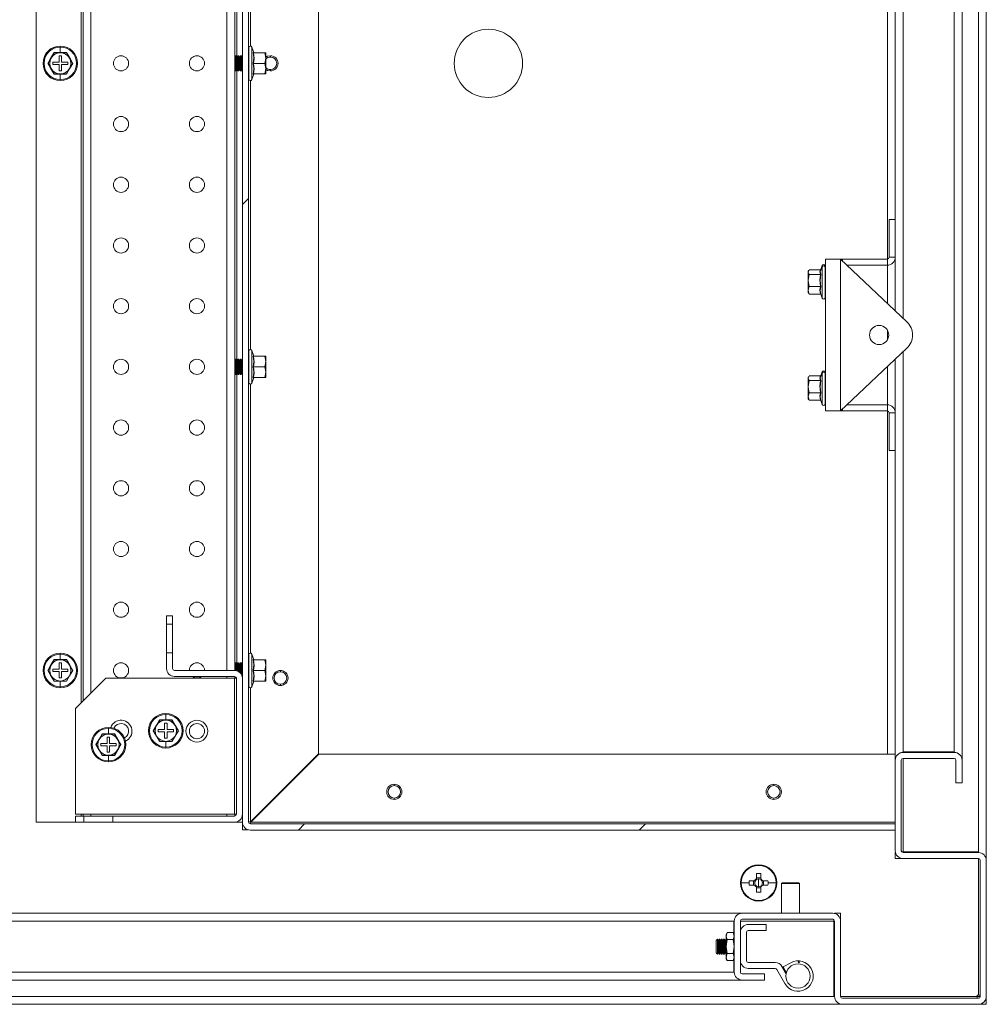
# Model space of a CAD drawing. Units: millimetres. Extents: x 63 to 8538, y 73 to 6060.
# Drawn here: x 5938 to 6256, y 1020 to 1344 of the extents above; entities that cross this region are included whole.
import ezdxf

# ---------------------------------------------------------------- set-up
doc = ezdxf.new("R2010")
doc.units = ezdxf.units.MM
doc.header["$LTSCALE"] = 5

msp = doc.modelspace()

# ---------------------------------------------------------------- hatches: boundary and pattern name
at = {"linetype": 'Continuous', "lineweight": 18, "ltscale": 20}
h = msp.add_hatch(dxfattribs=at)
h.set_pattern_fill('ANSI32', scale=25.000613, style=0)
h.set_pattern_definition([(45, (-2293.07, -1520.54), (-168.384, 168.384), []), (45, (-2180.81, -1520.54), (-168.384, 168.384), [])])
edge = h.paths.add_edge_path(flags=0)
edge.add_line((6226.11, 1580.24), (6226.11, 1582.24))
edge.add_line((6226.11, 1582.24), (6013.7, 1582.24))
edge.add_arc((6013.7, 1579.64), 2.6, 90, 180)
edge.add_line((6011.1, 1579.64), (6011.1, 1079.63))
edge.add_arc((6013.7, 1079.63), 2.6, 180, 270)
edge.add_line((6013.7, 1077.03), (6226.11, 1077.03))
edge.add_line((6226.11, 1077.03), (6226.11, 1079.03))
edge.add_line((6226.11, 1079.03), (6013.7, 1079.03))
edge.add_arc((6013.7, 1079.63), 0.6, 180, 270, ccw=False)
edge.add_line((6013.1, 1079.63), (6013.1, 1579.64))
edge.add_arc((6013.7, 1579.64), 0.6, 90, 180, ccw=False)
edge.add_line((6013.7, 1580.24), (6226.11, 1580.24))

# ---------------------------------------------------------------- linework, layer by layer
at = {"color": 7, "linetype": 'Continuous', "lineweight": 18, "ltscale": 20}
for p, q in [((6256.11, 1067.23), (6256.11, 1592.04)), ((6253.51, 1069.83), (6253.51, 1589.44)), ((5943.1, 1579.64), (5943.1, 1079.63)), ((6011.1, 1079.63), (6011.1, 1579.64)), ((6013.1, 1079.63), (6013.1, 1579.64)), ((6036.1, 1102.17), (6036.1, 1557.1)), ((6226.11, 1278.13), (6226.11, 1558.91)), ((6248.11, 1558.91), (6248.11, 1100.36)), ((6245.51, 1556.44), (6245.51, 1102.83)), ((5958.6, 1119.53), (5958.6, 1539.74)), ((6008.6, 1529.64), (6008.6, 1129.63)), ((5951.1, 1333.2), (5951.1, 1335)), ((6013.2, 1334.83), (6013.1, 1334.83)), ((6013.2, 1334.83), (6013.2, 1324.43)), ((6014.17, 1335), (6014.17, 1324.26)), ((6014.83, 1333.2), (6014.17, 1335)), ((5948.07, 1331.38), (5947.06, 1329.63)), ((5949.08, 1333.13), (5948.07, 1331.38)), ((5948.6, 1330.03), (5948.6, 1329.23)), ((5950.7, 1330.03), (5948.6, 1330.03)), ((5949.04, 1333.2), (5951.1, 1333.2)), ((5951.1, 1333.13), (5949.08, 1333.13)), ((5951.5, 1332.13), (5950.7, 1332.13)), ((5950.7, 1332.13), (5950.7, 1330.03)), ((5951.1, 1333.2), (5953.16, 1333.2)), ((5953.12, 1333.13), (5951.1, 1333.13)), ((5951.5, 1330.03), (5951.5, 1332.13)), ((5953.6, 1330.03), (5951.5, 1330.03)), ((5954.13, 1331.38), (5953.12, 1333.13)), ((5953.6, 1329.23), (5953.6, 1330.03)), ((5955.14, 1329.63), (5954.13, 1331.38)), ((6008.88, 1332.13), (6008.6, 1331.74)), ((6008.88, 1332.13), (6008.88, 1329.63)), ((6008.88, 1332.13), (6009.02, 1332.13)), ((6009.33, 1331.69), (6009.02, 1332.13)), ((6009.02, 1332.13), (6009.02, 1329.63)), ((6009.65, 1332.13), (6009.33, 1331.69)), ((6009.33, 1331.69), (6009.33, 1329.63)), ((6009.65, 1332.13), (6009.65, 1329.63)), ((6009.65, 1332.13), (6009.79, 1332.13)), ((6010.1, 1331.69), (6009.79, 1332.13)), ((6009.79, 1332.13), (6009.79, 1329.63)), ((6010.41, 1332.13), (6010.1, 1331.69)), ((6010.1, 1331.69), (6010.1, 1329.63)), ((6010.41, 1332.13), (6010.41, 1329.63)), ((6010.41, 1332.13), (6010.56, 1332.13)), ((6010.87, 1331.69), (6010.56, 1332.13)), ((6010.56, 1332.13), (6010.56, 1329.63)), ((6011.1, 1332.37), (6010.81, 1331.76)), ((6011.1, 1332.02), (6010.87, 1331.69)), ((6010.87, 1331.69), (6010.87, 1329.63)), ((6014.62, 1333.2), (6014.83, 1333.2)), ((6014.73, 1333.13), (6018.49, 1333.13)), ((6018.49, 1333.13), (6018.8, 1331.38)), ((6018.8, 1333.13), (6018.49, 1333.13)), ((6018.8, 1331.38), (6018.49, 1329.63)), ((6018.8, 1331.38), (6018.8, 1333.13)), ((6018.8, 1327.88), (6018.8, 1331.38)), ((6020.31, 1331.69), (6020.31, 1332.13)), ((5947.06, 1329.63), (5948.07, 1327.88)), ((5948.07, 1327.88), (5949.08, 1326.13)), ((5948.6, 1329.23), (5950.7, 1329.23)), ((5950.7, 1329.23), (5950.7, 1327.13)), ((5950.7, 1327.13), (5951.5, 1327.13)), ((5951.5, 1327.13), (5951.5, 1329.23)), ((5951.5, 1329.23), (5953.6, 1329.23)), ((5953.12, 1326.13), (5954.13, 1327.88)), ((5954.13, 1327.88), (5955.14, 1329.63)), ((6008.6, 1327.53), (6008.88, 1327.13)), ((6008.88, 1329.63), (6008.88, 1327.13)), ((6008.88, 1327.13), (6009.02, 1327.13)), ((6009.02, 1329.63), (6009.02, 1327.13)), ((6009.33, 1329.63), (6009.02, 1329.63)), ((6009.02, 1327.13), (6009.33, 1327.58)), ((6009.33, 1329.63), (6009.33, 1327.58)), ((6009.33, 1329.63), (6009.65, 1329.63)), ((6009.33, 1327.58), (6009.65, 1327.13)), ((6009.65, 1329.63), (6009.65, 1327.13)), ((6009.65, 1327.13), (6009.79, 1327.13)), ((6009.79, 1329.63), (6009.79, 1327.13)), ((6010.1, 1329.63), (6009.79, 1329.63)), ((6009.79, 1327.13), (6010.1, 1327.58)), ((6010.1, 1329.63), (6010.1, 1327.58)), ((6010.1, 1329.63), (6010.41, 1329.63)), ((6010.1, 1327.58), (6010.41, 1327.13)), ((6010.41, 1329.63), (6010.41, 1327.13)), ((6010.41, 1327.13), (6010.56, 1327.13)), ((6010.56, 1329.63), (6010.56, 1327.13)), ((6010.87, 1329.63), (6010.56, 1329.63)), ((6010.56, 1327.13), (6010.87, 1327.58)), ((6010.81, 1327.5), (6011.1, 1326.9)), ((6010.87, 1329.63), (6010.87, 1327.58)), ((6010.87, 1327.58), (6011.1, 1327.25)), ((6014.73, 1329.63), (6018.49, 1329.63)), ((6018.49, 1329.63), (6018.8, 1327.88)), ((6018.8, 1327.88), (6018.49, 1326.13)), ((6018.8, 1326.13), (6018.8, 1327.88)), ((6020.31, 1327.58), (6020.31, 1327.13)), ((5951.1, 1326.07), (5949.04, 1326.06)), ((5949.08, 1326.13), (5951.1, 1326.13)), ((5951.1, 1326.13), (5953.12, 1326.13)), ((5953.16, 1326.06), (5951.1, 1326.07)), ((5951.1, 1326.07), (5951.1, 1324.26)), ((6013.1, 1324.43), (6013.2, 1324.43)), ((6014.83, 1326.07), (6014.17, 1324.26)), ((6014.83, 1326.07), (6014.62, 1326.06)), ((6014.73, 1326.13), (6018.49, 1326.13)), ((6018.49, 1326.13), (6018.8, 1326.13)), ((6224.11, 1278.13), (6224.11, 1265.73)), ((6224.11, 1278.13), (6226.11, 1278.13)), ((6226.11, 1265.73), (6226.11, 1278.13)), ((6208.11, 1265.13), (6203.11, 1265.13)), ((6203.11, 1265.13), (6203.11, 1215.13)), ((6208.11, 1265.13), (6208.11, 1215.13)), ((6208.11, 1265.13), (6229.93, 1244.49)), ((6223.51, 1265.13), (6208.71, 1265.13)), ((6223.51, 1263.13), (6223.51, 1265.13)), ((6224.11, 1265.73), (6226.11, 1265.73)), ((6226.11, 1248.11), (6226.11, 1265.73)), ((6201.38, 1260.93), (6202.04, 1262.59)), ((6202.04, 1263), (6201.49, 1261.51)), ((6203.11, 1262.83), (6203.01, 1262.83)), ((6203.01, 1262.44), (6203.01, 1262.83)), ((6203.01, 1252.43), (6203.01, 1262.44)), ((6210.22, 1263.13), (6223.51, 1263.13)), ((6197.59, 1261.45), (6197.41, 1261.13)), ((6197.41, 1260.86), (6197.63, 1261.42)), ((6197.41, 1260.86), (6197.41, 1261.13)), ((6197.41, 1260.86), (6197.41, 1258.09)), ((6197.72, 1260.09), (6197.41, 1260.86)), ((6197.41, 1258.09), (6197.72, 1260.09)), ((6201.48, 1261.64), (6197.72, 1261.64)), ((6201.48, 1260.09), (6197.72, 1260.09)), ((6201.38, 1260.93), (6201.58, 1260.14)), ((6197.72, 1256.08), (6197.41, 1258.09)), ((6197.41, 1258.09), (6197.41, 1254.85)), ((6197.41, 1254.85), (6197.72, 1256.08)), ((6201.48, 1256.08), (6197.72, 1256.08)), ((6197.72, 1253.62), (6197.41, 1254.85)), ((6197.41, 1254.85), (6197.41, 1254.13)), ((6197.41, 1254.13), (6197.59, 1253.82)), ((6197.63, 1253.84), (6197.72, 1253.62)), ((6201.48, 1253.62), (6197.72, 1253.62)), ((6201.55, 1253.59), (6202.04, 1252.26)), ((6203.01, 1252.43), (6203.11, 1252.43)), ((6013.2, 1234.83), (6013.1, 1234.83)), ((6013.2, 1234.83), (6013.2, 1224.43)), ((6014.17, 1235), (6014.17, 1224.26)), ((6014.83, 1233.2), (6014.17, 1235)), ((6014.62, 1233.2), (6014.83, 1233.2)), ((6014.73, 1233.13), (6018.49, 1233.13)), ((6018.49, 1233.13), (6018.8, 1231.38)), ((6018.8, 1233.13), (6018.49, 1233.13)), ((6018.8, 1231.38), (6018.8, 1233.13)), ((6229.93, 1235.77), (6208.11, 1215.13)), ((6008.88, 1232.13), (6008.6, 1231.73)), ((6008.88, 1232.13), (6008.88, 1229.63)), ((6008.88, 1232.13), (6009.02, 1232.13)), ((6008.88, 1229.63), (6008.88, 1227.13)), ((6009.33, 1231.69), (6009.02, 1232.13)), ((6009.02, 1232.13), (6009.02, 1229.63)), ((6009.02, 1229.63), (6009.02, 1227.13)), ((6009.33, 1229.63), (6009.02, 1229.63)), ((6009.65, 1232.13), (6009.33, 1231.69)), ((6009.33, 1231.69), (6009.33, 1229.63)), ((6009.33, 1229.63), (6009.33, 1227.58)), ((6009.33, 1229.63), (6009.65, 1229.63)), ((6009.65, 1232.13), (6009.65, 1229.63)), ((6009.65, 1232.13), (6009.79, 1232.13)), ((6009.65, 1229.63), (6009.65, 1227.13)), ((6010.1, 1231.69), (6009.79, 1232.13)), ((6009.79, 1232.13), (6009.79, 1229.63)), ((6009.79, 1229.63), (6009.79, 1227.13)), ((6010.1, 1229.63), (6009.79, 1229.63)), ((6010.41, 1232.13), (6010.1, 1231.69)), ((6010.1, 1231.69), (6010.1, 1229.63)), ((6010.1, 1229.63), (6010.1, 1227.58)), ((6010.1, 1229.63), (6010.41, 1229.63)), ((6010.41, 1232.13), (6010.41, 1229.63)), ((6010.41, 1232.13), (6010.56, 1232.13)), ((6010.41, 1229.63), (6010.41, 1227.13)), ((6010.87, 1231.69), (6010.56, 1232.13)), ((6010.56, 1232.13), (6010.56, 1229.63)), ((6010.56, 1229.63), (6010.56, 1227.13)), ((6010.87, 1229.63), (6010.56, 1229.63)), ((6011.1, 1232.02), (6010.87, 1231.69)), ((6010.87, 1231.69), (6010.87, 1229.63)), ((6010.87, 1229.63), (6010.87, 1227.58)), ((6014.73, 1229.63), (6018.49, 1229.63)), ((6018.8, 1231.38), (6018.49, 1229.63)), ((6018.49, 1229.63), (6018.8, 1227.88)), ((6018.8, 1227.88), (6018.8, 1231.38)), ((6226.11, 1214.53), (6226.11, 1232.16)), ((6008.6, 1227.53), (6008.88, 1227.13)), ((6008.88, 1227.13), (6009.02, 1227.13)), ((6009.02, 1227.13), (6009.33, 1227.58)), ((6009.33, 1227.58), (6009.65, 1227.13)), ((6009.65, 1227.13), (6009.79, 1227.13)), ((6009.79, 1227.13), (6010.1, 1227.58)), ((6010.1, 1227.58), (6010.41, 1227.13)), ((6010.41, 1227.13), (6010.56, 1227.13)), ((6010.56, 1227.13), (6010.87, 1227.58)), ((6010.87, 1227.58), (6011.1, 1227.24)), ((6018.8, 1227.88), (6018.49, 1226.13)), ((6018.8, 1226.13), (6018.8, 1227.88)), ((6197.59, 1226.45), (6197.41, 1226.13)), ((6197.41, 1225.86), (6197.63, 1226.42)), ((6201.48, 1226.64), (6197.72, 1226.64)), ((6201.38, 1225.92), (6202.04, 1227.59)), ((6202.04, 1228), (6201.49, 1226.51)), ((6203.11, 1227.83), (6203.01, 1227.83)), ((6203.01, 1227.43), (6203.01, 1227.83)), ((6203.01, 1217.43), (6203.01, 1227.43)), ((6013.1, 1224.43), (6013.2, 1224.43)), ((6014.83, 1226.07), (6014.17, 1224.26)), ((6014.83, 1226.07), (6014.62, 1226.06)), ((6014.73, 1226.13), (6018.49, 1226.13)), ((6018.49, 1226.13), (6018.8, 1226.13)), ((6197.41, 1225.86), (6197.41, 1226.13)), ((6197.41, 1225.86), (6197.41, 1223.09)), ((6197.72, 1225.09), (6197.41, 1225.86)), ((6197.41, 1223.09), (6197.72, 1225.09)), ((6197.72, 1221.08), (6197.41, 1223.09)), ((6197.41, 1223.09), (6197.41, 1219.85)), ((6201.48, 1225.09), (6197.72, 1225.09)), ((6201.38, 1225.92), (6201.58, 1225.14)), ((6197.41, 1219.85), (6197.72, 1221.08)), ((6197.72, 1218.62), (6197.41, 1219.85)), ((6197.41, 1219.85), (6197.41, 1219.13)), ((6201.48, 1221.08), (6197.72, 1221.08)), ((6197.41, 1219.13), (6197.59, 1218.82)), ((6197.63, 1218.84), (6197.72, 1218.62)), ((6201.48, 1218.62), (6197.72, 1218.62)), ((6201.55, 1218.59), (6202.04, 1217.26)), ((6203.01, 1217.43), (6203.11, 1217.43)), ((6210.22, 1217.13), (6223.51, 1217.13)), ((6223.51, 1217.13), (6223.51, 1215.13)), ((6208.11, 1215.13), (6203.11, 1215.13)), ((6223.51, 1215.13), (6208.71, 1215.13)), ((6224.11, 1214.53), (6226.11, 1214.53)), ((6224.11, 1202.13), (6224.11, 1214.53)), ((6226.11, 1202.13), (6226.11, 1214.53)), ((6224.11, 1202.13), (6226.11, 1202.13)), ((6226.11, 1100.36), (6226.11, 1202.13)), ((5988.1, 1147.63), (5986.1, 1147.63)), ((5986.1, 1147.63), (5986.1, 1144.88)), ((5988.1, 1147.63), (5988.1, 1144.88)), ((5986.1, 1144.88), (5988.1, 1144.88)), ((5986.1, 1135.38), (5986.1, 1144.88)), ((5988.1, 1135.38), (5988.1, 1144.88)), ((5988.1, 1135.38), (5986.1, 1135.38)), ((5986.1, 1135.38), (5986.1, 1130.23)), ((5988.1, 1135.38), (5988.1, 1130.23)), ((5949.08, 1133.13), (5948.07, 1131.38)), ((5949.04, 1133.2), (5951.1, 1133.19)), ((5951.1, 1133.13), (5949.08, 1133.13)), ((5951.5, 1132.13), (5950.7, 1132.13)), ((5950.7, 1132.13), (5950.7, 1130.03)), ((5951.1, 1133.19), (5951.1, 1135)), ((5951.1, 1133.19), (5953.16, 1133.2)), ((5953.12, 1133.13), (5951.1, 1133.13)), ((5951.5, 1130.03), (5951.5, 1132.13)), ((5954.13, 1131.38), (5953.12, 1133.13)), ((6008.88, 1132.13), (6008.6, 1131.73)), ((6008.88, 1132.13), (6008.88, 1129.63)), ((6008.88, 1132.13), (6009.02, 1132.13)), ((6009.33, 1131.68), (6009.02, 1132.13)), ((6009.02, 1132.13), (6009.02, 1129.63)), ((6009.65, 1132.13), (6009.33, 1131.68)), ((6009.65, 1132.13), (6009.65, 1129.63)), ((6009.65, 1132.13), (6009.79, 1132.13)), ((6010.1, 1131.68), (6009.79, 1132.13)), ((6009.79, 1132.13), (6009.79, 1129.63)), ((6010.41, 1132.13), (6010.1, 1131.68)), ((6010.41, 1132.13), (6010.41, 1129.63)), ((6010.41, 1132.13), (6010.56, 1132.13)), ((6010.87, 1131.68), (6010.56, 1132.13)), ((6010.56, 1132.13), (6010.56, 1129.63)), ((6011.1, 1132.37), (6010.81, 1131.76)), ((6013.2, 1134.83), (6013.1, 1134.83)), ((6013.2, 1134.83), (6013.2, 1124.43)), ((6014.17, 1135), (6014.17, 1124.26)), ((6014.83, 1133.19), (6014.17, 1135)), ((6014.62, 1133.2), (6014.83, 1133.19)), ((6014.73, 1133.13), (6018.49, 1133.13)), ((6018.49, 1133.13), (6018.8, 1131.38)), ((6018.8, 1133.13), (6018.49, 1133.13)), ((6018.8, 1131.38), (6018.8, 1133.13)), ((5948.07, 1131.38), (5947.06, 1129.63)), ((5947.06, 1129.63), (5948.07, 1127.88)), ((5948.6, 1130.03), (5948.6, 1129.23)), ((5950.7, 1130.03), (5948.6, 1130.03)), ((5948.6, 1129.23), (5950.7, 1129.23)), ((5950.7, 1129.23), (5950.7, 1127.13)), ((5953.6, 1130.03), (5951.5, 1130.03)), ((5951.5, 1127.13), (5951.5, 1129.23)), ((5951.5, 1129.23), (5953.6, 1129.23)), ((5953.6, 1129.23), (5953.6, 1130.03)), ((5955.14, 1129.63), (5954.13, 1131.38)), ((5954.13, 1127.88), (5955.14, 1129.63)), ((6008.5, 1129.63), (5988.7, 1129.63)), ((6009.02, 1129.63), (6009.02, 1129.58)), ((6009.33, 1129.63), (6009.02, 1129.63)), ((6009.33, 1131.68), (6009.33, 1129.63)), ((6009.33, 1129.63), (6009.33, 1129.49)), ((6009.33, 1129.63), (6009.65, 1129.63)), ((6009.65, 1129.63), (6009.65, 1129.36)), ((6009.79, 1129.63), (6009.79, 1129.29)), ((6010.1, 1129.63), (6009.79, 1129.63)), ((6010.1, 1131.68), (6010.1, 1129.63)), ((6010.1, 1129.63), (6010.1, 1129.08)), ((6010.1, 1129.63), (6010.41, 1129.63)), ((6010.41, 1129.63), (6010.41, 1128.79)), ((6010.87, 1129.63), (6010.56, 1129.63)), ((6010.56, 1129.63), (6010.56, 1128.62)), ((6011.1, 1132.02), (6010.87, 1131.68)), ((6010.87, 1131.68), (6010.87, 1129.63)), ((6010.87, 1129.63), (6010.87, 1128.11)), ((6014.73, 1129.63), (6018.49, 1129.63)), ((6018.8, 1131.38), (6018.49, 1129.63)), ((6018.49, 1129.63), (6018.8, 1127.88)), ((6018.8, 1127.88), (6018.8, 1131.38)), ((6023.6, 1129.18), (6023.6, 1129.63)), ((5948.07, 1127.88), (5949.08, 1126.13)), ((5951.1, 1126.06), (5949.04, 1126.06)), ((5949.08, 1126.13), (5951.1, 1126.13)), ((5950.7, 1127.13), (5951.5, 1127.13)), ((5951.1, 1126.13), (5953.12, 1126.13)), ((5953.16, 1126.06), (5951.1, 1126.06)), ((5951.1, 1126.06), (5951.1, 1124.26)), ((5953.12, 1126.13), (5954.13, 1127.88)), ((5966.1, 1127.03), (5956.1, 1117.03)), ((6008.5, 1127.03), (5966.1, 1127.03)), ((6008.5, 1127.63), (5988.7, 1127.63)), ((6008.5, 1127.03), (6008.5, 1082.23)), ((6009.1, 1127.03), (6008.5, 1127.03)), ((6008.6, 1127.62), (6008.6, 1127.03)), ((6008.6, 1127.53), (6008.88, 1127.13)), ((6008.88, 1127.49), (6008.88, 1127.13)), ((6008.88, 1127.13), (6009.02, 1127.13)), ((6009.02, 1127.32), (6009.02, 1127.13)), ((6009.02, 1127.13), (6009.07, 1127.2)), ((6009.1, 1127.03), (6009.1, 1082.23)), ((6011.09, 1127.25), (6011.1, 1127.24)), ((6011.1, 1127.03), (6011.1, 1082.23)), ((6014.83, 1126.06), (6014.17, 1124.26)), ((6014.83, 1126.06), (6014.62, 1126.06)), ((6014.73, 1126.13), (6018.49, 1126.13)), ((6018.8, 1127.88), (6018.49, 1126.13)), ((6018.49, 1126.13), (6018.8, 1126.13)), ((6018.8, 1126.13), (6018.8, 1127.88)), ((6013.1, 1124.43), (6013.2, 1124.43)), ((6023.6, 1125.07), (6023.6, 1124.63)), ((5956.1, 1117.03), (5956.1, 1082.23)), ((5983.83, 1113.26), (5982.82, 1111.51)), ((5983.79, 1113.33), (5985.85, 1113.33)), ((5985.85, 1113.26), (5983.83, 1113.26)), ((5985.85, 1113.33), (5985.85, 1115.13)), ((5985.85, 1113.33), (5987.92, 1113.33)), ((5987.88, 1113.26), (5985.85, 1113.26)), ((5988.89, 1111.51), (5987.88, 1113.26)), ((5966.95, 1108.73), (5966.95, 1110.54)), ((5982.82, 1111.51), (5981.81, 1109.76)), ((5981.81, 1109.76), (5982.82, 1108.01)), ((5983.35, 1110.16), (5983.35, 1109.36)), ((5985.45, 1110.16), (5983.35, 1110.16)), ((5986.25, 1112.26), (5985.45, 1112.26)), ((5985.45, 1112.26), (5985.45, 1110.16)), ((5986.25, 1110.16), (5986.25, 1112.26)), ((5988.35, 1110.16), (5986.25, 1110.16)), ((5988.35, 1109.36), (5988.35, 1110.16)), ((5989.9, 1109.76), (5988.89, 1111.51)), ((5988.89, 1108.01), (5989.9, 1109.76)), ((5963.92, 1106.92), (5962.91, 1105.17)), ((5964.93, 1108.67), (5963.92, 1106.92)), ((5964.89, 1108.74), (5966.95, 1108.73)), ((5966.95, 1108.67), (5964.93, 1108.67)), ((5967.35, 1107.67), (5966.55, 1107.67)), ((5966.55, 1107.67), (5966.55, 1105.57)), ((5966.95, 1108.73), (5969.02, 1108.74)), ((5968.97, 1108.67), (5966.95, 1108.67)), ((5967.35, 1105.57), (5967.35, 1107.67)), ((5969.98, 1106.92), (5968.97, 1108.67)), ((5971, 1105.17), (5969.98, 1106.92)), ((5982.82, 1108.01), (5983.83, 1106.26)), ((5983.35, 1109.36), (5985.45, 1109.36)), ((5985.85, 1106.2), (5983.79, 1106.19)), ((5983.83, 1106.26), (5985.85, 1106.26)), ((5985.45, 1109.36), (5985.45, 1107.26)), ((5985.45, 1107.26), (5986.25, 1107.26)), ((5985.85, 1106.26), (5987.88, 1106.26)), ((5987.92, 1106.19), (5985.85, 1106.2)), ((5985.85, 1106.2), (5985.85, 1104.39)), ((5986.25, 1107.26), (5986.25, 1109.36)), ((5986.25, 1109.36), (5988.35, 1109.36)), ((5987.88, 1106.26), (5988.89, 1108.01)), ((5962.91, 1105.17), (5963.92, 1103.42)), ((5963.92, 1103.42), (5964.93, 1101.67)), ((5964.45, 1105.57), (5964.45, 1104.77)), ((5966.55, 1105.57), (5964.45, 1105.57)), ((5964.45, 1104.77), (5966.55, 1104.77)), ((5966.55, 1104.77), (5966.55, 1102.67)), ((5969.45, 1105.57), (5967.35, 1105.57)), ((5967.35, 1102.67), (5967.35, 1104.77)), ((5967.35, 1104.77), (5969.45, 1104.77)), ((5968.97, 1101.67), (5969.98, 1103.42)), ((5969.45, 1104.77), (5969.45, 1105.57)), ((5969.98, 1103.42), (5971, 1105.17)), ((5966.95, 1101.6), (5964.89, 1101.59)), ((5964.93, 1101.67), (5966.95, 1101.67)), ((5966.55, 1102.67), (5967.35, 1102.67)), ((5966.95, 1101.67), (5968.97, 1101.67)), ((5969.02, 1101.59), (5966.95, 1101.6)), ((5966.95, 1101.6), (5966.95, 1099.79)), ((6013.7, 1079.77), (6036.1, 1102.17)), ((6036.24, 1102.03), (6013.84, 1079.63)), ((6226.11, 1102.03), (6036.24, 1102.03)), ((6226.11, 1100.23), (6226.11, 1100.36)), ((6226.11, 1100.23), (6226.11, 1100.23)), ((6226.11, 1100.03), (6226.11, 1100.23)), ((6226.11, 1070.23), (6226.11, 1100.03)), ((6228.11, 1070.23), (6228.11, 1100.03)), ((6228.71, 1102.83), (6245.51, 1102.83)), ((6245.51, 1102.63), (6228.71, 1102.63)), ((6245.51, 1100.63), (6228.71, 1100.63)), ((6245.51, 1102.83), (6245.58, 1102.61)), ((6246.11, 1092.63), (6246.11, 1100.03)), ((6248.1, 1100.23), (6248.11, 1100.23)), ((6248.11, 1100.36), (6248.11, 1100.23)), ((6248.11, 1100.03), (6248.11, 1100.23)), ((6248.11, 1092.63), (6248.11, 1100.03)), ((6061.1, 1091.68), (6061.1, 1092.13)), ((6186.1, 1091.68), (6186.1, 1092.13)), ((6248.11, 1092.63), (6246.11, 1092.63)), ((6061.1, 1087.57), (6061.1, 1087.13)), ((6186.1, 1087.57), (6186.1, 1087.13)), ((5956.1, 1082.23), (6008.5, 1082.23)), ((5958.85, 1081.63), (5956.1, 1081.63)), ((5956.1, 1079.63), (5956.1, 1081.63)), ((5958.6, 1081.63), (5958.6, 1082.23)), ((5958.85, 1079.63), (5958.85, 1081.63)), ((5958.85, 1081.63), (5968.35, 1081.63)), ((5968.35, 1081.63), (5968.35, 1079.63)), ((6008.5, 1081.63), (5968.35, 1081.63)), ((6008.5, 1082.23), (6009.1, 1082.23)), ((6008.6, 1082.23), (6008.6, 1081.64)), ((5943.1, 1079.63), (5956.1, 1079.63)), ((5958.85, 1079.63), (5956.1, 1079.63)), ((5958.85, 1079.63), (5968.35, 1079.63)), ((6008.5, 1079.63), (5968.35, 1079.63)), ((6008.6, 1079.63), (6008.6, 1079.63)), ((6008.6, 1079.63), (6009.2, 1079.63)), ((6011.1, 1079.63), (6009.2, 1079.63)), ((6011.1, 1077.13), (6011.1, 1079.63)), ((6012.99, 1077.13), (6011.1, 1077.13)), ((6226.11, 1079.03), (6013.7, 1079.03)), ((6226.11, 1077.03), (6013.7, 1077.03)), ((6226.11, 1079.63), (6013.84, 1079.63)), ((6226.11, 1079.03), (6226.11, 1077.03)), ((6226.11, 1067.63), (6226.11, 1069.63)), ((6226.18, 1069.63), (6226.11, 1069.63)), ((6228.71, 1067.63), (6226.11, 1067.63)), ((6228.11, 1070.43), (6228.18, 1069.83)), ((6228.26, 1069.83), (6228.71, 1069.83)), ((6228.71, 1069.83), (6253.51, 1069.83)), ((6253.51, 1069.63), (6228.71, 1069.63)), ((6253.51, 1067.63), (6228.71, 1067.63)), ((6256.1, 1067.23), (6256.11, 1067.23)), ((6181.1, 1065.63), (6181.1, 1065.4)), ((6254.11, 1022.23), (6254.11, 1067.03)), ((6256.11, 1022.23), (6256.11, 1067.03)), ((6180.39, 1062.72), (6180.39, 1060.96)), ((6181.81, 1061.25), (6180.39, 1061.25)), ((6181.1, 1059.63), (6181.1, 1060.91)), ((6181.81, 1060.96), (6181.81, 1062.72)), ((6175.33, 1059.63), (6178, 1059.63)), ((6179.77, 1060.34), (6178.01, 1060.34)), ((6178.01, 1058.92), (6179.77, 1058.92)), ((6179.48, 1060.34), (6179.48, 1058.92)), ((6180.39, 1058.29), (6180.39, 1056.53)), ((6180.39, 1058), (6181.81, 1058)), ((6181.1, 1059.63), (6181.1, 1058.35)), ((6181.81, 1056.53), (6181.81, 1058.29)), ((6184.2, 1060.34), (6182.44, 1060.34)), ((6182.44, 1058.92), (6184.2, 1058.92)), ((6182.73, 1058.92), (6182.73, 1060.34)), ((6186.88, 1059.63), (6184.21, 1059.63)), ((6188.6, 1059.38), (6188.6, 1049.63)), ((6188.85, 1059.63), (6191.61, 1059.63)), ((6191.61, 1059.63), (6194.36, 1059.63)), ((6194.61, 1049.63), (6194.61, 1059.38)), ((6181.1, 1053.63), (6181.1, 1053.86)), ((5896.6, 1049.63), (6175.5, 1049.63)), ((6175.5, 1049.62), (6175.5, 1049.63)), ((6175.5, 1049.63), (6175.7, 1049.63)), ((6175.7, 1049.63), (6205.51, 1049.63)), ((6208.11, 1049.63), (6206.11, 1049.63)), ((6206.11, 1049.63), (6206.11, 1049.56)), ((6208.11, 1049.63), (6208.11, 1047.03)), ((6172.9, 1042.97), (6172.9, 1047.03)), ((6173.1, 1047.03), (6173.1, 1030.23)), ((6175.1, 1047.03), (6175.1, 1030.23)), ((6175.7, 1047.63), (6205.51, 1047.63)), ((6183.6, 1045.93), (6177.7, 1045.93)), ((6183.6, 1043.93), (6183.6, 1045.93)), ((6205.91, 1047.55), (6205.31, 1047.63)), ((6205.91, 1047.03), (6205.91, 1047.47)), ((6205.91, 1022.23), (6205.91, 1047.03)), ((6206.11, 1047.03), (6206.11, 1022.23)), ((6208.11, 1047.03), (6208.11, 1022.23)), ((6170.76, 1043.25), (6170.4, 1042.63)), ((6170.76, 1043.25), (6170.4, 1042.09)), ((6170.4, 1042.63), (6170.4, 1042.09)), ((6170.4, 1042.09), (6170.76, 1040.94)), ((6170.4, 1042.09), (6170.4, 1038.63)), ((6172.75, 1043.25), (6170.76, 1043.25)), ((6173.1, 1042.63), (6172.75, 1043.25)), ((6172.75, 1043.25), (6173.1, 1042.09)), ((6173.1, 1042.09), (6172.75, 1040.94)), ((6177.1, 1043.33), (6177.1, 1034.03)), ((6183.6, 1043.93), (6177.7, 1043.93)), ((6167.55, 1041.12), (6167.1, 1040.68)), ((6167.1, 1040.68), (6167.1, 1036.57)), ((6167.85, 1040.68), (6167.55, 1041.12)), ((6167.55, 1041.12), (6167.55, 1036.13)), ((6168.17, 1041.13), (6167.85, 1040.68)), ((6167.85, 1040.68), (6167.85, 1037.84)), ((6168.29, 1041.13), (6168.17, 1041.13)), ((6168.17, 1041.13), (6168.17, 1036.13)), ((6168.6, 1040.68), (6168.29, 1041.13)), ((6168.29, 1041.13), (6168.29, 1036.13)), ((6168.92, 1041.13), (6168.6, 1040.68)), ((6168.6, 1040.68), (6168.6, 1037.84)), ((6169.04, 1041.13), (6168.92, 1041.13)), ((6168.92, 1041.13), (6168.92, 1036.13)), ((6169.35, 1040.68), (6169.04, 1041.13)), ((6169.04, 1041.13), (6169.04, 1036.13)), ((6169.67, 1041.13), (6169.35, 1040.68)), ((6169.35, 1040.68), (6169.35, 1037.84)), ((6169.79, 1041.13), (6169.67, 1041.13)), ((6169.67, 1041.13), (6169.67, 1036.13)), ((6170.1, 1040.68), (6169.79, 1041.13)), ((6169.79, 1041.13), (6169.79, 1036.13)), ((6170.4, 1041.11), (6170.1, 1040.68)), ((6170.1, 1040.68), (6170.1, 1037.84)), ((6170.4, 1038.63), (6170.76, 1040.94)), ((6170.76, 1036.32), (6170.4, 1038.63)), ((6170.4, 1038.63), (6170.4, 1035.16)), ((6170.76, 1040.94), (6172.75, 1040.94)), ((6172.75, 1040.94), (6173.1, 1038.63)), ((6173.1, 1038.63), (6172.75, 1036.32)), ((6167.1, 1036.57), (6167.55, 1036.13)), ((6167.55, 1036.13), (6167.85, 1036.57)), ((6167.85, 1037.84), (6167.85, 1036.57)), ((6167.85, 1036.57), (6168.17, 1036.13)), ((6168.17, 1036.13), (6168.29, 1036.13)), ((6168.29, 1036.13), (6168.6, 1036.57)), ((6168.6, 1037.84), (6168.6, 1036.57)), ((6168.6, 1036.57), (6168.92, 1036.13)), ((6168.92, 1036.13), (6169.04, 1036.13)), ((6169.04, 1036.13), (6169.35, 1036.57)), ((6169.35, 1037.84), (6169.35, 1036.57)), ((6169.35, 1036.57), (6169.67, 1036.13)), ((6169.67, 1036.13), (6169.79, 1036.13)), ((6169.79, 1036.13), (6170.1, 1036.57)), ((6170.1, 1037.84), (6170.1, 1036.57)), ((6170.1, 1036.57), (6170.4, 1036.14)), ((6170.76, 1036.32), (6170.4, 1035.16)), ((6170.4, 1035.16), (6170.76, 1034.01)), ((6170.4, 1035.16), (6170.4, 1034.63)), ((6172.75, 1036.32), (6170.76, 1036.32)), ((6172.75, 1036.32), (6173.1, 1035.16)), ((6173.1, 1035.16), (6172.75, 1034.01)), ((6170.4, 1034.63), (6170.76, 1034.01)), ((6172.75, 1034.01), (6170.76, 1034.01)), ((6172.75, 1034.01), (6173.1, 1034.63)), ((6172.9, 1030.23), (6172.9, 1034.28)), ((6177.7, 1033.43), (6186.54, 1033.43)), ((6188.79, 1032.13), (6190.18, 1029.72)), ((6189.18, 1031.92), (6191.68, 1033.3)), ((6190.15, 1030.17), (6189.18, 1031.92)), ((6194.12, 1033.43), (6194.36, 1033.75)), ((6194.12, 1033.43), (6194.62, 1033.43)), ((6194.36, 1033.75), (6194.62, 1033.43)), ((6172.9, 1030.23), (5439.29, 1030.23)), ((6175.7, 1029.63), (6183.1, 1029.63)), ((6177.7, 1031.43), (6186.54, 1031.43)), ((6183.1, 1029.63), (6183.1, 1027.63)), ((6187.06, 1031.13), (6189.77, 1026.43)), ((6190.15, 1030.17), (6190.33, 1030.27)), ((6175.5, 1027.63), (5436.69, 1027.63)), ((6175.5, 1027.63), (6175.5, 1027.63)), ((6175.5, 1027.63), (6175.7, 1027.63)), ((6175.7, 1027.63), (6183.1, 1027.63)), ((5406.29, 1022.23), (6205.91, 1022.23)), ((6253.11, 1022.63), (6253.51, 1022.63)), ((6253.11, 1022.23), (6253.11, 1022.63)), ((6253.11, 1022.23), (6253.11, 1021.63)), ((6254.11, 1022.63), (6253.51, 1022.63)), ((6256.11, 1019.63), (6256.11, 1022.23)), ((5403.69, 1019.63), (6208.51, 1019.63)), ((6208.51, 1019.63), (6208.51, 1019.63)), ((6208.71, 1021.63), (6253.51, 1021.63)), ((6208.71, 1019.63), (6253.51, 1019.63)), ((6253.51, 1019.63), (6256.11, 1019.63))]:
    msp.add_line(p, q, dxfattribs=at)
at = {"color": 8, "linetype": 'Continuous', "lineweight": 18, "ltscale": 20}
for p, q in [((6223.51, 1265.13), (6223.51, 1557.24)), ((6228.71, 1556.44), (6228.71, 1245.65)), ((5958, 1540.34), (5958, 1118.93)), ((5961.2, 1537.14), (5961.2, 1122.13)), ((6006, 1529.64), (6006, 1129.63)), ((6009.2, 1427.39), (6009.2, 1331.88)), ((6013.7, 1335.33), (6013.7, 1423.94)), ((5951.1, 1335.33), (5951.1, 1335)), ((6008.6, 1329.63), (6008.88, 1329.63)), ((6009.2, 1327.39), (6009.2, 1231.88)), ((6010.87, 1329.63), (6011.1, 1329.63)), ((5951.1, 1323.93), (5951.1, 1324.26)), ((6013.7, 1235.33), (6013.7, 1323.93)), ((6208.71, 1264.56), (6208.71, 1265.13)), ((6202.04, 1262.59), (6202.04, 1263)), ((6202.04, 1252.26), (6202.04, 1262.59)), ((6223.51, 1250.57), (6223.51, 1263.13)), ((6201.53, 1261.5), (6201.38, 1260.93)), ((6223.51, 1238.51), (6223.51, 1241.75)), ((6228.71, 1234.62), (6228.71, 1102.83)), ((6008.6, 1229.63), (6008.88, 1229.63)), ((6010.87, 1229.63), (6011.1, 1229.63)), ((6223.51, 1217.13), (6223.51, 1229.7)), ((6009.2, 1227.39), (6009.2, 1131.87)), ((6201.53, 1226.5), (6201.38, 1225.92)), ((6202.04, 1227.59), (6202.04, 1228)), ((6202.04, 1217.26), (6202.04, 1227.59)), ((6013.7, 1135.33), (6013.7, 1223.93)), ((6208.71, 1215.7), (6208.71, 1215.13)), ((6223.51, 1102.03), (6223.51, 1215.13)), ((5951.1, 1135.33), (5951.1, 1135)), ((6008.6, 1129.63), (6008.88, 1129.63)), ((6010.87, 1129.63), (6011.1, 1129.63)), ((6006, 1127.63), (6006, 1127.03)), ((5951.1, 1123.93), (5951.1, 1124.26)), ((6013.7, 1079.77), (6013.7, 1123.93)), ((5985.85, 1115.46), (5985.85, 1115.13)), ((5966.95, 1110.87), (5966.95, 1110.54)), ((5985.85, 1104.06), (5985.85, 1104.39)), ((5966.95, 1099.47), (5966.95, 1099.79)), ((6228.71, 1102.83), (6228.71, 1102.63)), ((6228.71, 1100.63), (6228.71, 1069.83)), ((5958, 1082.23), (5958, 1081.63)), ((5961.2, 1082.23), (5961.2, 1081.63)), ((6006, 1082.23), (6006, 1081.63)), ((6009.2, 1079.72), (6009.2, 1079.63)), ((6253.51, 1069.63), (6253.51, 1069.83)), ((6253.51, 1022.63), (6253.51, 1067.63)), ((6191.61, 1059.38), (6188.6, 1059.38)), ((6194.61, 1059.38), (6191.61, 1059.38)), ((6172.9, 1047.03), (5864.11, 1047.03)), ((6173.1, 1047.03), (6172.9, 1047.03)), ((6205.91, 1047.03), (6175.1, 1047.03)), ((6205.91, 1022.23), (6206.11, 1022.23)), ((6208.11, 1022.23), (6253.11, 1022.23)), ((6254.11, 1022.23), (6253.11, 1022.23))]:
    msp.add_line(p, q, dxfattribs=at)
at = {"color": 7, "linetype": 'Continuous', "lineweight": 18, "ltscale": 400}
msp.add_line((5983.83, 1106.26), (5983.79, 1106.19), dxfattribs=at)
at = {"color": 7, "linetype": 'Continuous', "lineweight": 18, "ltscale": 20, "flags": 128}
for points in [[(5946.98, 1329.63), (5948.01, 1331.42), (5949.04, 1333.2)], [(5953.16, 1333.2), (5954.19, 1331.41), (5955.22, 1329.63)], [(6014.62, 1329.63), (6014.83, 1331.42), (6014.62, 1333.2)], [(6014.73, 1333.13), (6014.92, 1331.17), (6014.73, 1329.63)], [(6018.8, 1331.62), (6019.36, 1331.94), (6020.31, 1332.13)], [(5949.04, 1326.06), (5948.01, 1327.86), (5946.98, 1329.63)], [(5955.22, 1329.63), (5954.18, 1327.85), (5953.16, 1326.06)], [(6014.62, 1326.06), (6014.83, 1327.86), (6014.62, 1329.63)], [(6014.62, 1329.63), (6014.62, 1329.63), (6014.63, 1329.63), (6014.63, 1329.63), (6014.64, 1329.63), (6014.66, 1329.63), (6014.7, 1329.63), (6014.73, 1329.63)], [(6014.73, 1329.63), (6014.92, 1327.67), (6014.73, 1326.13)], [(6020.31, 1327.13), (6019.36, 1327.32), (6018.8, 1327.65)], [(6208.17, 1265.08), (6208.2, 1265.08), (6208.71, 1265.13)], [(6201.48, 1260.09), (6201.29, 1260.96), (6201.48, 1261.64)], [(6201.48, 1256.08), (6201.29, 1258.33), (6201.48, 1260.09)], [(6201.58, 1260.14), (6201.38, 1258.09), (6201.58, 1256.05)], [(6201.48, 1253.62), (6201.29, 1255), (6201.48, 1256.08)], [(6201.58, 1256.05), (6201.38, 1254.8), (6201.58, 1253.54)], [(6014.62, 1229.63), (6014.83, 1231.42), (6014.62, 1233.2)], [(6014.73, 1233.13), (6014.92, 1231.17), (6014.73, 1229.63)], [(6014.62, 1226.06), (6014.83, 1227.85), (6014.62, 1229.63)], [(6014.62, 1229.63), (6014.62, 1229.63), (6014.63, 1229.63), (6014.63, 1229.63), (6014.64, 1229.63), (6014.66, 1229.63), (6014.7, 1229.63), (6014.73, 1229.63)], [(6014.73, 1229.63), (6014.92, 1227.67), (6014.73, 1226.13)], [(6201.48, 1225.09), (6201.29, 1225.96), (6201.48, 1226.64)], [(6201.48, 1221.08), (6201.29, 1223.33), (6201.48, 1225.09)], [(6201.58, 1225.14), (6201.38, 1223.09), (6201.58, 1221.05)], [(6201.48, 1218.62), (6201.29, 1220), (6201.48, 1221.08)], [(6201.58, 1221.05), (6201.38, 1219.8), (6201.58, 1218.54)], [(6208.71, 1215.13), (6208.2, 1215.18), (6208.17, 1215.19)], [(5946.98, 1129.63), (5948.01, 1131.42), (5949.04, 1133.2)], [(5953.16, 1133.2), (5954.19, 1131.41), (5955.22, 1129.63)], [(6014.62, 1129.63), (6014.83, 1131.42), (6014.62, 1133.2)], [(6014.73, 1133.13), (6014.92, 1131.17), (6014.73, 1129.63)], [(5949.04, 1126.06), (5948.01, 1127.85), (5946.98, 1129.63)], [(5955.22, 1129.63), (5954.18, 1127.84), (5953.16, 1126.06)], [(6014.62, 1126.06), (6014.83, 1127.85), (6014.62, 1129.63)], [(6014.62, 1129.63), (6014.62, 1129.63), (6014.63, 1129.63), (6014.63, 1129.63), (6014.64, 1129.63), (6014.66, 1129.63), (6014.7, 1129.63), (6014.73, 1129.63)], [(6014.73, 1129.63), (6014.92, 1127.67), (6014.73, 1126.13)], [(5994.6, 1127.63), (5995.14, 1127.32), (5996.1, 1127.13)], [(5996.1, 1127.13), (5997.06, 1127.32), (5997.6, 1127.63)], [(5981.73, 1109.76), (5982.77, 1111.55), (5983.79, 1113.33)], [(5987.92, 1113.33), (5988.95, 1111.54), (5989.98, 1109.76)], [(5983.79, 1106.19), (5982.76, 1107.98), (5981.73, 1109.76)], [(5989.98, 1109.76), (5988.94, 1107.97), (5987.92, 1106.19)], [(5962.83, 1105.17), (5963.87, 1106.95), (5964.89, 1108.74)], [(5969.02, 1108.74), (5970.04, 1106.94), (5971.08, 1105.17)], [(5964.89, 1101.59), (5963.86, 1103.39), (5962.83, 1105.17)], [(5971.08, 1105.17), (5970.04, 1103.38), (5969.02, 1101.59)]]:
    msp.add_lwpolyline(points, dxfattribs=at)
at = {"color": 7, "linetype": 'Continuous', "lineweight": 18, "ltscale": 400}
for centre, radius in [((6092.1, 1329.63), 11.25), ((5971.1, 1329.63), 2.5), ((5996.1, 1329.63), 2.5), ((5971.1, 1309.63), 2.5), ((5996.1, 1309.63), 2.5), ((5971.1, 1289.63), 2.5), ((5996.1, 1289.63), 2.5), ((5971.1, 1269.63), 2.5), ((5996.1, 1269.63), 2.5), ((5971.1, 1249.63), 2.5), ((5996.1, 1249.63), 2.5), ((5971.1, 1229.63), 2.5), ((5996.1, 1229.63), 2.5), ((5971.1, 1209.63), 2.5), ((5996.1, 1209.63), 2.5), ((5971.1, 1189.63), 2.5), ((5996.1, 1189.63), 2.5), ((5971.1, 1169.63), 2.5), ((5996.1, 1169.63), 2.5), ((5971.1, 1149.63), 2.5), ((5996.1, 1149.63), 2.5), ((5971.1, 1129.63), 2.5), ((5996.1, 1109.63), 3.6), ((5996.1, 1109.63), 2.5), ((6194.1, 1028.93), 4)]:
    msp.add_circle(centre, radius, dxfattribs=at)
for centre, radius, start, end in [((5951.1, 1329.63), 5.7, 90, 270), ((5951.1, 1329.63), 5.37, 90, 270), ((5951.1, 1329.63), 5.7, 270, 90), ((5951.1, 1329.63), 5.37, 270, 90), ((6013.7, 1334.83), 0.5, 20, 180), ((5951.1, 1329.63), 3.5, 150, 210), ((5951.1, 1329.63), 3.5, 90, 150), ((5951.1, 1329.63), 3.5, 30, 90), ((5951.1, 1329.63), 3.5, 330, 30), ((6014.73, 1333.25), 0.115, 202.8537, 269.1548), ((6020.31, 1329.63), 2.06, 90, 137.4525), ((6020.31, 1329.63), 2.5, 270, 90), ((6020.31, 1329.63), 2.06, 270, 90), ((5951.1, 1329.63), 3.5, 210, 270), ((5951.1, 1329.63), 3.5, 270, 330), ((6020.31, 1329.63), 2.06, 222.5475, 270), ((6013.7, 1324.43), 0.5, 180, 340), ((6014.73, 1326.02), 0.115, 90.9373, 157.0524), ((6223.51, 1265.73), 2.6, 270, 0), ((6223.51, 1265.73), 0.6, 270, 0), ((6202.51, 1262.83), 0.5, 360, 160), ((6202.5, 1262.4), 0.505, 4.2905, 157.2075), ((6201.47, 1261.76), 0.121, 274.7177, 340.6249), ((6201.49, 1260.2), 0.111, 264.1156, 326.5875), ((6201.49, 1255.94), 0.14, 50.5021, 96.2798), ((6201.47, 1253.51), 0.119, 18.6475, 86.008), ((6202.51, 1252.43), 0.5, 200, 360), ((6220.81, 1240.13), 3.15, 0, 180), ((6225.81, 1240.13), 6, 313.4056, 46.5944), ((6220.81, 1240.13), 3.15, 180, 0), ((6013.7, 1234.83), 0.5, 20, 180), ((6014.73, 1233.25), 0.115, 202.8537, 269.1548), ((6201.47, 1226.76), 0.121, 274.7177, 340.6249), ((6202.51, 1227.83), 0.5, 360, 160), ((6202.5, 1227.4), 0.505, 4.2905, 157.2075), ((6013.7, 1224.43), 0.5, 180, 340), ((6014.73, 1226.02), 0.115, 90.9373, 157.0524), ((6201.49, 1225.2), 0.111, 264.1156, 326.5875), ((6201.49, 1220.94), 0.14, 50.5021, 96.2798), ((6201.47, 1218.51), 0.119, 18.6475, 86.008), ((6202.51, 1217.43), 0.5, 200, 360), ((6223.51, 1214.53), 2.6, 0, 90), ((6223.51, 1214.53), 0.6, 0, 90), ((5951.1, 1129.63), 5.7, 90, 270), ((5951.1, 1129.63), 5.37, 90, 270), ((5951.1, 1129.63), 3.5, 90, 150), ((5951.1, 1129.63), 5.7, 270, 90), ((5951.1, 1129.63), 5.37, 270, 90), ((5951.1, 1129.63), 3.5, 30, 90), ((5996.1, 1129.63), 2.5, 0, 180), ((6013.7, 1134.83), 0.5, 20, 180), ((6014.73, 1133.24), 0.115, 202.8537, 269.1548), ((5951.1, 1129.63), 3.5, 150, 210), ((5951.1, 1129.63), 3.5, 330, 30), ((5988.7, 1130.23), 2.6, 180, 270), ((5988.7, 1130.23), 0.6, 180, 270), ((6008.5, 1127.03), 2.6, 0, 90), ((6023.6, 1127.13), 2.5, 90, 270), ((6023.6, 1127.13), 2.06, 90, 270), ((6023.6, 1127.13), 2.5, 270, 90), ((6023.6, 1127.13), 2.06, 270, 90), ((5951.1, 1129.63), 3.5, 210, 270), ((5951.1, 1129.63), 3.5, 270, 330), ((6008.5, 1127.03), 0.6, 0, 90), ((6014.73, 1126.01), 0.115, 90.9373, 157.0524), ((6013.7, 1124.43), 0.5, 180, 340), ((5971.1, 1109.63), 3.6, 293.4858, 160.7291), ((5985.85, 1109.76), 5.7, 90, 180), ((5985.85, 1109.76), 5.37, 90, 270), ((5985.85, 1109.76), 3.5, 90, 150), ((5985.85, 1109.76), 5.7, 270, 90), ((5985.85, 1109.76), 5.37, 270, 90), ((5985.85, 1109.76), 3.5, 30, 90), ((5966.95, 1105.17), 5.7, 90, 180), ((5966.95, 1105.17), 5.37, 90, 270), ((5966.95, 1105.17), 5.7, 270, 90), ((5966.95, 1105.17), 5.37, 270, 90), ((5971.1, 1109.63), 2.5, 296.2107, 158.0042), ((5985.85, 1109.76), 5.7, 180, 270), ((5985.85, 1109.76), 3.5, 150, 210), ((5985.85, 1109.76), 3.5, 330, 30), ((5966.95, 1105.17), 3.5, 150, 210), ((5966.95, 1105.17), 3.5, 90, 150), ((5966.95, 1105.17), 3.5, 30, 90), ((5966.95, 1105.17), 3.5, 330, 30), ((5985.85, 1109.76), 3.5, 210, 270), ((5985.85, 1109.76), 3.5, 270, 330), ((5966.95, 1105.17), 5.7, 180, 270), ((5966.95, 1105.17), 3.5, 210, 270), ((5966.95, 1105.17), 3.5, 270, 330), ((6228.71, 1100.03), 2.6, 90, 180), ((6228.71, 1100.03), 0.6, 90, 180), ((6245.51, 1100.03), 2.6, 0, 90), ((6245.51, 1100.03), 0.6, 0, 90), ((6061.1, 1089.63), 2.5, 90, 270), ((6061.1, 1089.63), 2.06, 90, 270), ((6061.1, 1089.63), 2.5, 270, 90), ((6061.1, 1089.63), 2.06, 270, 90), ((6186.1, 1089.63), 2.5, 90, 270), ((6186.1, 1089.63), 2.06, 90, 270), ((6186.1, 1089.63), 2.5, 270, 90), ((6186.1, 1089.63), 2.06, 270, 90), ((6008.5, 1082.23), 2.6, 270, 0), ((6008.5, 1082.23), 0.6, 270, 0), ((6013.7, 1079.63), 2.6, 180, 270), ((6013.74, 1078.26), 1.51, 91.4818, 115.0435), ((6013.7, 1079.63), 0.6, 180, 270), ((6012.33, 1079.67), 1.51, 334.9565, 358.5182), ((6228.71, 1070.23), 2.6, 180, 270), ((6228.71, 1070.23), 0.6, 180, 270), ((6253.51, 1067.03), 2.6, 0, 90), ((6253.51, 1067.03), 0.6, 0, 90), ((6181.1, 1059.63), 6, 90, 270), ((6181.1, 1059.63), 5.77, 90, 180), ((6181.1, 1059.63), 6, 270, 90), ((6181.1, 1059.63), 5.77, 0, 90), ((6181.1, 1059.63), 1.51, 117.9589, 152.0411), ((6181.1, 1040.59), 22.14, 88.1626, 91.8374), ((6181.1, 1059.63), 1.28, 90, 123.6743), ((6181.1, 1059.63), 1.28, 56.3257, 90), ((6181.1, 1059.63), 1.51, 27.9589, 62.0411), ((6181.1, 1059.63), 5.77, 180, 270), ((6200.13, 1059.63), 22.13, 178.1621, 180.0008), ((6200.13, 1059.63), 22.13, 179.9992, 181.8379), ((6181.1, 1059.63), 1.51, 207.9589, 242.0411), ((6181.1, 1059.63), 1.28, 146.3257, 213.6743), ((6181.1, 1059.63), 1.28, 123.6743, 146.3257), ((6181.1, 1059.63), 1.28, 213.6743, 236.3257), ((6181.1, 1059.63), 1.28, 236.3257, 270), ((6181.1, 1059.63), 5.77, 270, 0), ((6181.1, 1059.63), 1.28, 270, 303.6743), ((6181.1, 1059.63), 1.28, 33.6743, 56.3257), ((6181.1, 1059.63), 1.51, 297.9589, 332.0411), ((6181.1, 1059.63), 1.28, 303.6743, 326.3257), ((6181.1, 1059.63), 1.28, 326.3257, 33.6743), ((6162.08, 1059.63), 22.13, 359.9992, 1.8379), ((6162.08, 1059.63), 22.13, 358.1621, 0.0008), ((6188.85, 1059.38), 0.25, 90, 180), ((6194.36, 1059.38), 0.25, 360, 90), ((6181.1, 1078.67), 22.14, 268.1626, 271.8374), ((6175.7, 1047.03), 2.6, 90, 180), ((6205.51, 1047.03), 2.6, 0, 90), ((6175.7, 1047.03), 0.6, 90, 180), ((6177.7, 1043.33), 2.6, 90, 180), ((6205.51, 1047.03), 0.6, 0, 90), ((6177.7, 1043.33), 0.6, 90, 180), ((6177.7, 1034.03), 2.6, 180, 270), ((6177.7, 1034.03), 0.6, 180, 270), ((6186.54, 1030.83), 2.6, 30, 90), ((6194.1, 1028.93), 5, 210, 119), ((6175.7, 1030.23), 2.6, 180, 270), ((6175.7, 1030.23), 0.6, 180, 270), ((6186.54, 1030.83), 0.6, 30, 90), ((6208.71, 1022.23), 2.6, 180, 270), ((6208.71, 1022.23), 0.6, 180, 270), ((6253.51, 1022.23), 0.6, 270, 0), ((6253.51, 1022.23), 2.6, 270, 0)]:
    msp.add_arc(centre, radius, start, end, dxfattribs=at)

doc.saveas('drawing.dxf')
